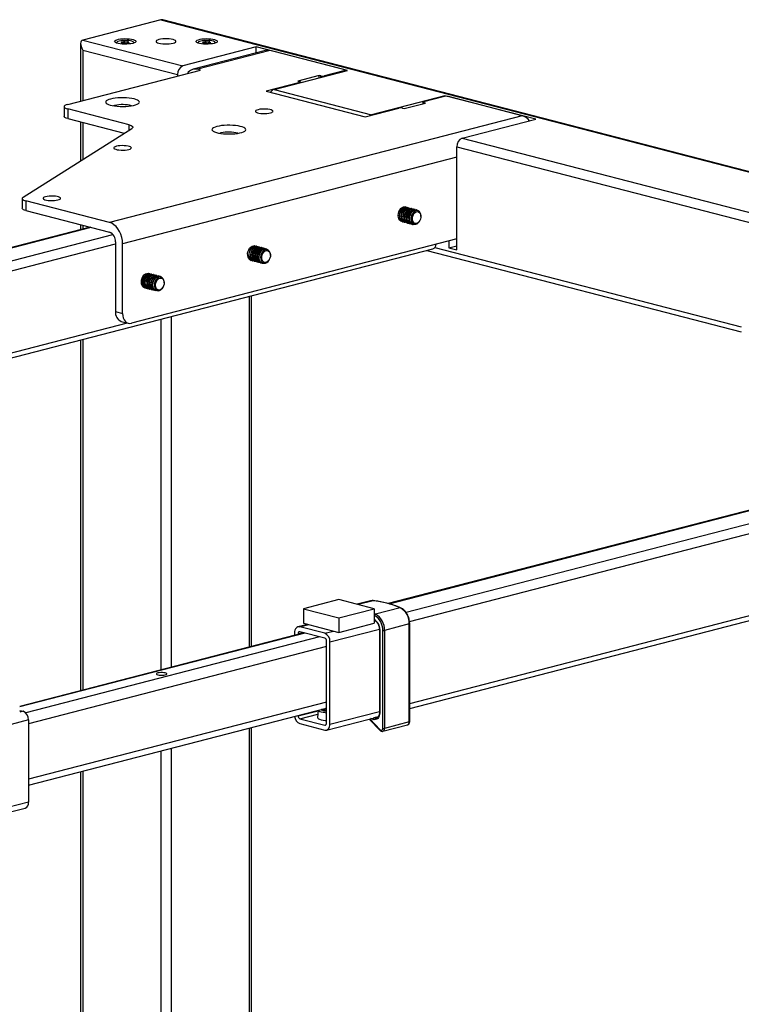
# Model space of a CAD drawing. Extents: x 280 to 5660, y 298 to 3918.
# Drawn here: x 1882 to 2266, y 2874 to 3399 of the extents above; entities that cross this region are included whole.
import ezdxf

# ---------------------------------------------------------------- set-up
doc = ezdxf.new("R2010")
doc.units = 0
doc.header["$LTSCALE"] = 20
doc.layers.get('0').update_dxf_attribs({"linetype": 'CONTINUOUS'})

msp = doc.modelspace()

# ---------------------------------------------------------------- linework, layer by layer
at = {"color": 7, "linetype": 'CONTINUOUS'}
for p, q in [((1957.19, 3398.602), (1915.707, 3387.865)), ((1957.19, 3398.602), (2801.004, 3180.207)), ((2801.823, 3180.263), (1958.376, 3398.563)), ((1915.707, 3387.865), (1968.975, 3374.078)), ((1914.535, 3386.001), (1914.535, 3355.351)), ((1915.707, 3382.537), (1966.147, 3369.482)), ((1933.799, 3386.489), (1933.799, 3386.253)), ((1936.865, 3386.062), (1936.865, 3386.316)), ((1937.533, 3386.107), (1937.533, 3386.961)), ((1939.131, 3386.017), (1939.131, 3386)), ((1939.798, 3386.662), (1939.798, 3386.265)), ((1942.865, 3386.253), (1942.865, 3386.489)), ((2008.102, 3384.205), (1968.975, 3374.078)), ((2013.078, 3382.298), (1974.423, 3372.294)), ((2015.55, 3382.277), (1976.895, 3372.272)), ((1977.172, 3386.489), (1977.172, 3386.253)), ((1980.238, 3386.062), (1980.238, 3386.316)), ((1980.906, 3386.107), (1980.906, 3386.961)), ((1982.504, 3386.017), (1982.504, 3386)), ((1983.171, 3386.662), (1983.171, 3386.265)), ((1986.239, 3386.253), (1986.239, 3386.489)), ((2056.656, 3371.638), (2008.102, 3384.205)), ((2008.102, 3381.011), (2008.102, 3384.205)), ((2054.771, 3372.126), (2015.55, 3382.277)), ((1907.693, 3353.581), (1978.403, 3371.882)), ((1978.403, 3371.882), (1976.895, 3372.272)), ((2017.53, 3361.511), (2056.656, 3371.638)), ((2055.357, 3371.301), (2055.357, 3371.76)), ((1966.147, 3369.482), (1966.147, 3368.71)), ((2041.572, 3368.954), (2030.258, 3366.025)), ((2042.514, 3368.71), (2041.572, 3368.954)), ((2041.572, 3367.733), (2041.572, 3368.954)), ((2054.771, 3371.394), (2044.4, 3368.71)), ((2031.201, 3365.293), (2013.287, 3360.657)), ((2017.53, 3361.511), (2069.384, 3348.09)), ((2030.258, 3366.025), (2031.201, 3365.781)), ((2031.591, 3365.15), (2031.591, 3365.537)), ((2013.287, 3360.657), (2066.085, 3346.992)), ((2108.511, 3358.217), (2069.384, 3348.09)), ((2097.197, 3355.045), (2107.568, 3357.729)), ((2156.83, 3345.711), (2108.511, 3358.217)), ((2108.511, 3357.866), (2108.511, 3358.217)), ((2149.617, 3347.578), (2110.397, 3357.729)), ((1905.74, 3352.36), (1905.74, 3347.209)), ((1940.385, 3342.679), (1907.693, 3351.14)), ((1907.693, 3351.14), (1907.693, 3345.989)), ((1932.677, 3353.001), (1932.111, 3352.832)), ((2066.085, 3346.992), (2083.998, 3351.628)), ((2085.884, 3351.628), (2086.826, 3351.384)), ((2086.826, 3351.384), (2098.14, 3354.313)), ((2096.807, 3354.801), (2096.807, 3353.967)), ((2098.14, 3354.313), (2097.197, 3354.557)), ((1907.693, 3345.989), (1937.744, 3338.211)), ((2149.617, 3347.578), (1929.943, 3290.722)), ((2117.703, 3335.584), (2156.83, 3345.711)), ((1883.914, 3304.131), (1941.842, 3340.806)), ((1914.535, 3344.218), (1914.535, 3323.517)), ((1989.246, 3338.36), (1988.68, 3338.191)), ((2117.703, 3335.584), (2557.524, 3221.75)), ((2114.875, 3276.124), (2114.875, 3330.989)), ((1883.418, 3303.478), (1883.418, 3298.326)), ((1885.371, 3302.258), (1885.371, 3297.106)), ((1929.943, 3290.722), (1885.371, 3302.258)), ((2087.448, 3298.986), (2087.357, 3299.01)), ((2088.323, 3298.76), (2088.181, 3298.797)), ((2089.198, 3298.534), (2089.055, 3298.57)), ((2090.073, 3298.307), (2089.93, 3298.344)), ((1885.371, 3297.106), (1929.943, 3285.57)), ((2090.948, 3298.081), (2090.805, 3298.118)), ((2091.823, 3297.854), (2091.68, 3297.891)), ((2092.698, 3297.628), (2092.555, 3297.665)), ((2093.573, 3297.401), (2093.43, 3297.438)), ((2095.755, 3293.898), (2095.755, 3294.054)), ((1919.588, 3288.25), (1611.668, 3208.555)), ((1914.535, 3289.558), (1914.535, 3286.942)), ((2085.353, 3291.265), (2085.444, 3291.242)), ((2086.176, 3291.052), (2086.319, 3291.015)), ((2087.051, 3290.826), (2087.194, 3290.789)), ((2087.926, 3290.599), (2088.069, 3290.562)), ((2088.801, 3290.373), (2088.944, 3290.336)), ((2089.676, 3290.146), (2089.819, 3290.109)), ((2090.551, 3289.92), (2090.693, 3289.883)), ((2091.426, 3289.693), (2091.568, 3289.657)), ((2095.1, 3291.525), (2095.176, 3291.661)), ((1933.148, 3280.362), (1933.148, 3243.27)), ((1936.92, 3242.294), (1936.92, 3279.386)), ((2114.875, 3281.913), (1941.634, 3237.075)), ((2007.31, 3278.245), (2007.218, 3278.269)), ((2008.185, 3278.019), (2008.042, 3278.055)), ((2009.06, 3277.792), (2008.917, 3277.829)), ((2009.934, 3277.566), (2009.792, 3277.603)), ((2010.809, 3277.339), (2010.667, 3277.376)), ((2110.632, 3280.815), (2110.632, 3277.222)), ((2110.632, 3277.222), (2114.875, 3278.32)), ((1623.083, 3152.624), (2102.065, 3276.594)), ((2011.684, 3277.113), (2011.541, 3277.15)), ((2012.559, 3276.886), (2012.416, 3276.923)), ((2013.434, 3276.66), (2013.291, 3276.697)), ((2015.616, 3273.157), (2015.616, 3273.313)), ((2098.925, 3275.781), (2266.288, 3232.465)), ((2110.632, 3277.222), (2114.875, 3276.124)), ((2005.214, 3270.524), (2005.305, 3270.5)), ((2006.037, 3270.311), (2006.18, 3270.274)), ((2006.912, 3270.084), (2007.055, 3270.047)), ((2007.787, 3269.858), (2007.93, 3269.821)), ((2008.662, 3269.631), (2008.805, 3269.594)), ((2009.537, 3269.405), (2009.68, 3269.368)), ((2010.412, 3269.178), (2010.555, 3269.142)), ((2011.287, 3268.952), (2011.43, 3268.915)), ((2014.962, 3270.783), (2015.037, 3270.92)), ((1950.741, 3263.604), (1950.65, 3263.628)), ((1951.616, 3263.378), (1951.473, 3263.414)), ((1952.491, 3263.151), (1952.348, 3263.188)), ((1953.366, 3262.925), (1953.223, 3262.962)), ((1954.241, 3262.698), (1954.098, 3262.735)), ((1955.116, 3262.472), (1954.973, 3262.509)), ((1955.991, 3262.245), (1955.848, 3262.282)), ((1956.866, 3262.019), (1956.723, 3262.056)), ((1957.877, 3261.381), (1957.956, 3261.288)), ((1958.393, 3256.142), (1958.469, 3256.279)), ((1959.048, 3258.516), (1959.048, 3258.672)), ((1948.645, 3255.883), (1948.737, 3255.859)), ((1949.469, 3255.67), (1949.612, 3255.633)), ((1950.344, 3255.443), (1950.486, 3255.406)), ((1951.219, 3255.217), (1951.361, 3255.18)), ((1952.093, 3254.99), (1952.236, 3254.953)), ((1952.968, 3254.764), (1953.111, 3254.727)), ((1953.843, 3254.537), (1953.986, 3254.501)), ((1954.718, 3254.311), (1954.861, 3254.274)), ((2005.502, 3064.914), (2005.502, 3251.602)), ((1933.148, 3243.27), (1936.92, 3242.294)), ((1936.192, 3238.036), (1939.963, 3237.06)), ((1914.535, 3228.057), (1914.535, 3041.37)), ((2386.279, 3167.462), (2078.359, 3087.766)), ((2089.756, 3031.831), (2568.756, 3155.805)), ((2052.037, 3089.877), (2033.181, 3084.997)), ((2070.893, 3084.997), (2052.037, 3089.877)), ((2068.955, 3089.189), (2061.826, 3087.343)), ((2033.181, 3084.997), (2033.181, 3077.269)), ((2033.181, 3084.997), (2052.037, 3080.116)), ((2052.037, 3080.116), (2070.893, 3084.997)), ((2070.893, 3084.997), (2070.893, 3077.269)), ((2084.715, 3085.546), (2071.516, 3082.13)), ((2052.037, 3080.116), (2052.037, 3072.389)), ((2035.491, 3076.671), (2030.293, 3075.326)), ((2044.494, 3071.901), (2031.295, 3075.317)), ((2044.494, 3069.325), (2031.295, 3072.741)), ((2033.181, 3077.269), (2052.037, 3072.389)), ((2052.037, 3072.389), (2070.893, 3077.269)), ((2073.62, 3073.991), (2073.62, 3029.75)), ((2073.816, 3073.869), (2073.816, 3029.628)), ((2075.418, 3021.286), (2075.418, 3073.454)), ((2089.561, 3076.87), (2076.361, 3073.454)), ((2076.361, 3073.454), (2076.361, 3021.286)), ((2089.561, 3024.702), (2089.561, 3076.87)), ((2089.756, 3024.824), (2089.756, 3076.992)), ((2033.519, 3072.166), (1882.143, 3032.986)), ((2028.466, 3072.185), (2028.466, 3070.858)), ((2030.352, 3071.697), (2030.352, 3071.346)), ((2045.437, 3024.004), (2045.437, 3067.793)), ((2047.323, 3023.516), (2047.323, 3067.305)), ((1882.143, 3030.857), (1884.028, 3030.369)), ((1886.857, 2991.04), (2045.437, 3032.083)), ((2041.072, 3030.953), (2040.659, 3027.157)), ((2042.544, 3031.334), (2043.246, 3030.896)), ((2043.551, 3031.306), (2043.034, 3031.461)), ((1886.857, 3025.773), (1886.857, 2981.985)), ((2030.352, 3028.179), (2030.352, 3027.909)), ((2031.295, 3026.377), (2044.494, 3022.961)), ((2045.496, 3020.376), (2072.982, 3027.49)), ((2068.211, 3026.255), (2073.993, 3020.198)), ((2005.502, 2559.012), (2005.502, 3021.747)), ((2031.295, 3023.801), (2044.494, 3020.385)), ((2075.448, 3019.716), (2088.647, 3023.132)), ((2089.561, 3024.702), (2076.361, 3021.286)), ((1914.535, 2998.203), (1914.535, 2559.012)), ((1863.293, 2973.218), (1885.03, 2978.844))]:
    msp.add_line(p, q, dxfattribs=at)
at = {"color": 8, "linetype": 'CONTINUOUS'}
for p, q in [((1915.707, 3382.537), (1915.707, 3355.655)), ((1936.474, 3386.525), (1936.474, 3386.696)), ((1936.71, 3386.094), (1936.71, 3386.176)), ((1938.096, 3386.085), (1938.096, 3387.009)), ((1939.132, 3386.003), (1939.132, 3386.008)), ((1939.541, 3386.229), (1939.541, 3386.909)), ((1940.341, 3386.291), (1940.341, 3386.428)), ((1979.847, 3386.525), (1979.847, 3386.696)), ((1980.083, 3386.094), (1980.083, 3386.176)), ((1981.468, 3386.085), (1981.468, 3387.009)), ((1982.505, 3386.003), (1982.505, 3386.008)), ((1982.914, 3386.229), (1982.914, 3386.909)), ((1983.714, 3386.291), (1983.714, 3386.428)), ((2042.514, 3367.978), (2042.514, 3368.71)), ((2044.4, 3368.466), (2044.4, 3368.71)), ((2054.771, 3371.15), (2054.771, 3371.394)), ((2031.201, 3365.049), (2031.201, 3365.293)), ((2097.197, 3354.069), (2097.197, 3354.557)), ((1915.707, 3343.915), (1915.707, 3324.259)), ((1940.385, 3339.883), (1940.385, 3342.679)), ((2114.875, 3330.989), (2300.968, 3282.824)), ((2114.875, 3325.444), (1936.92, 3279.386)), ((1612.171, 3208.417), (1920.106, 3288.116)), ((1915.707, 3289.255), (1915.707, 3287.245)), ((1621.103, 3203.896), (1931.78, 3284.305)), ((1622.966, 3199.05), (1933.148, 3279.331)), ((2103.174, 3277.349), (2266.288, 3235.132)), ((2004.331, 3251.298), (2004.331, 3064.611)), ((1962.847, 3240.562), (1962.847, 3053.874)), ((1629.908, 3157.058), (1939.487, 3237.183)), ((1957.19, 3239.097), (1957.19, 3052.41)), ((1915.707, 3228.361), (1915.707, 3041.673)), ((2078.862, 3087.628), (2386.797, 3167.328)), ((2087.794, 3083.108), (2399.996, 3163.911)), ((2089.657, 3078.262), (2410.289, 3161.248)), ((2089.756, 3034.499), (2570.582, 3158.946)), ((2070.27, 3089.284), (2062.298, 3087.221)), ((2070.893, 3082.384), (2071.516, 3082.13)), ((2070.991, 3081.382), (2070.893, 3081.422)), ((2070.893, 3078.733), (2071.012, 3078.764)), ((2031.295, 3075.317), (2036.009, 3076.537)), ((2044.494, 3071.901), (2049.208, 3073.121)), ((2047.323, 3067.305), (2073.616, 3074.11)), ((2034.123, 3072.009), (1882.143, 3032.674)), ((2041.666, 3070.057), (1885.333, 3029.595)), ((2030.352, 3071.697), (2032.84, 3072.341)), ((2045.437, 3064.817), (1886.857, 3023.774)), ((2045.437, 3035.196), (1886.857, 2994.152)), ((1886.857, 3025.773), (1863.194, 3019.649)), ((1884.028, 3030.369), (1882.143, 3029.881)), ((2030.352, 3027.909), (2041.042, 3030.675)), ((2031.295, 3026.377), (2040.843, 3028.848)), ((2047.323, 3023.516), (2073.62, 3030.323)), ((2068.479, 3026.324), (2074.004, 3020.537)), ((2070.228, 3026.066), (2069.112, 3026.488)), ((2070.598, 3026.873), (2070.741, 3026.819)), ((2072.903, 3027.379), (2070.741, 3026.819)), ((2004.331, 3021.444), (2004.331, 2558.28)), ((2044.494, 3022.961), (2045.119, 3023.122)), ((1962.847, 3010.707), (1962.847, 2547.544)), ((1957.19, 3009.243), (1957.19, 2547.544)), ((1915.707, 2998.507), (1915.707, 2558.28)), ((1886.857, 2981.985), (1863.293, 2975.886))]:
    msp.add_line(p, q, dxfattribs=at)
at = {"color": 7, "linetype": 'CONTINUOUS', "flags": 128}
for points in [[(1942.339, 3386.096), (1941.384, 3385.897), (1940.286, 3385.756), (1939.097, 3385.68), (1937.872, 3385.671), (1936.669, 3385.731), (1935.543, 3385.856), (1934.548, 3386.041), (1933.73, 3386.277), (1933.126, 3386.553), (1932.767, 3386.856), (1932.667, 3387.173), (1932.833, 3387.487), (1933.255, 3387.784), (1933.915, 3388.052), (1934.782, 3388.276), (1935.814, 3388.447), (1936.964, 3388.556), (1938.178, 3388.599), (1939.4, 3388.573), (1940.571, 3388.48), (1941.638, 3388.324), (1942.55, 3388.112), (1943.265, 3387.855), (1943.749, 3387.563), (1943.98, 3387.252), (1943.947, 3386.935), (1943.651, 3386.627), (1943.107, 3386.343), (1942.339, 3386.096)], [(1942.735, 3386.21), (1942.857, 3386.418), (1942.791, 3386.7), (1942.466, 3386.97), (1941.9, 3387.213), (1941.128, 3387.413), (1940.192, 3387.559), (1939.149, 3387.643), (1938.058, 3387.66), (1936.983, 3387.609), (1935.987, 3387.493), (1935.126, 3387.319)], [(1956.247, 3388.109), (1955.503, 3387.867), (1954.984, 3387.589), (1954.719, 3387.287), (1954.719, 3386.978), (1954.985, 3386.677), (1955.503, 3386.398), (1956.247, 3386.157), (1957.181, 3385.964), (1958.257, 3385.83), (1959.421, 3385.761), (1960.616, 3385.761), (1961.78, 3385.83), (1962.856, 3385.964), (1963.79, 3386.157), (1964.534, 3386.398), (1965.053, 3386.677), (1965.318, 3386.978), (1965.318, 3387.287), (1965.053, 3387.589), (1964.534, 3387.867), (1963.79, 3388.109), (1962.856, 3388.302), (1961.78, 3388.436), (1960.616, 3388.505), (1959.421, 3388.505), (1958.257, 3388.436), (1957.181, 3388.302), (1956.247, 3388.109)], [(1985.712, 3386.096), (1984.757, 3385.897), (1983.659, 3385.756), (1982.47, 3385.68), (1981.245, 3385.671), (1980.042, 3385.731), (1978.916, 3385.856), (1977.921, 3386.041), (1977.103, 3386.277), (1976.5, 3386.553), (1976.14, 3386.856), (1976.041, 3387.173), (1976.206, 3387.487), (1976.629, 3387.784), (1977.289, 3388.052), (1978.155, 3388.276), (1979.187, 3388.447), (1980.338, 3388.556), (1981.552, 3388.599), (1982.773, 3388.573), (1983.944, 3388.48), (1985.011, 3388.324), (1985.923, 3388.112), (1986.638, 3387.855), (1987.122, 3387.563), (1987.353, 3387.252), (1987.32, 3386.935), (1987.024, 3386.627), (1986.48, 3386.343), (1985.712, 3386.096)], [(1986.108, 3386.21), (1986.23, 3386.418), (1986.164, 3386.7), (1985.839, 3386.97), (1985.274, 3387.213), (1984.501, 3387.413), (1983.566, 3387.559), (1982.522, 3387.643), (1981.431, 3387.66), (1980.357, 3387.609), (1979.36, 3387.493), (1978.5, 3387.319)], [(1935.126, 3387.319), (1934.452, 3387.096), (1934.004, 3386.838), (1933.807, 3386.56), (1933.873, 3386.277), (1933.929, 3386.21)], [(1936.474, 3386.696), (1936.375, 3386.692), (1936.286, 3386.681), (1936.216, 3386.662), (1936.175, 3386.638), (1936.165, 3386.613), (1936.189, 3386.588), (1936.244, 3386.566), (1936.323, 3386.55)], [(1936.323, 3386.55), (1936.496, 3386.52), (1936.643, 3386.481), (1936.755, 3386.435), (1936.83, 3386.385), (1936.863, 3386.331), (1936.854, 3386.277), (1936.802, 3386.225), (1936.71, 3386.176)], [(1937.533, 3386.97), (1937.518, 3386.916), (1937.462, 3386.864), (1937.365, 3386.815), (1937.233, 3386.773), (1937.071, 3386.739), (1936.885, 3386.714), (1936.683, 3386.699), (1936.474, 3386.696)], [(1936.71, 3386.176), (1936.672, 3386.152), (1936.667, 3386.126), (1936.695, 3386.101), (1936.752, 3386.08), (1936.834, 3386.065), (1936.93, 3386.058), (1937.03, 3386.06), (1937.122, 3386.069)], [(1939.132, 3386.008), (1939.146, 3386.062), (1939.203, 3386.114), (1939.299, 3386.162), (1939.431, 3386.204), (1939.594, 3386.239), (1939.78, 3386.264), (1939.981, 3386.278), (1940.19, 3386.282)], [(1939.953, 3386.802), (1939.991, 3386.826), (1939.996, 3386.852), (1939.969, 3386.877), (1939.911, 3386.898), (1939.829, 3386.913), (1939.733, 3386.92), (1939.634, 3386.919), (1939.541, 3386.909)], [(1940.341, 3386.428), (1940.167, 3386.458), (1940.02, 3386.497), (1939.907, 3386.542), (1939.833, 3386.593), (1939.799, 3386.647), (1939.809, 3386.701), (1939.861, 3386.753), (1939.953, 3386.802)], [(1940.19, 3386.282), (1940.289, 3386.285), (1940.378, 3386.297), (1940.447, 3386.316), (1940.489, 3386.339), (1940.498, 3386.365), (1940.474, 3386.39), (1940.42, 3386.412), (1940.341, 3386.428)], [(1978.5, 3387.319), (1977.826, 3387.096), (1977.377, 3386.838), (1977.18, 3386.56), (1977.246, 3386.277), (1977.302, 3386.21)], [(1979.847, 3386.696), (1979.748, 3386.692), (1979.659, 3386.681), (1979.59, 3386.662), (1979.548, 3386.639), (1979.539, 3386.613), (1979.562, 3386.588), (1979.617, 3386.566), (1979.696, 3386.55)], [(1979.696, 3386.55), (1979.87, 3386.52), (1980.016, 3386.481), (1980.129, 3386.436), (1980.203, 3386.385), (1980.236, 3386.331), (1980.227, 3386.277), (1980.175, 3386.225), (1980.083, 3386.176)], [(1980.905, 3386.97), (1980.891, 3386.916), (1980.834, 3386.864), (1980.738, 3386.815), (1980.606, 3386.773), (1980.443, 3386.739), (1980.258, 3386.714), (1980.056, 3386.7), (1979.847, 3386.696)], [(1980.083, 3386.176), (1980.045, 3386.152), (1980.04, 3386.126), (1980.067, 3386.101), (1980.125, 3386.08), (1980.207, 3386.065), (1980.303, 3386.058), (1980.403, 3386.06), (1980.495, 3386.069)], [(1982.505, 3386.008), (1982.519, 3386.062), (1982.576, 3386.114), (1982.672, 3386.162), (1982.804, 3386.205), (1982.967, 3386.239), (1983.153, 3386.264), (1983.354, 3386.278), (1983.563, 3386.282)], [(1983.326, 3386.802), (1983.364, 3386.826), (1983.369, 3386.852), (1983.342, 3386.877), (1983.284, 3386.898), (1983.202, 3386.913), (1983.106, 3386.92), (1983.006, 3386.919), (1982.914, 3386.909)], [(1983.714, 3386.428), (1983.54, 3386.458), (1983.394, 3386.497), (1983.281, 3386.542), (1983.206, 3386.593), (1983.173, 3386.647), (1983.182, 3386.701), (1983.234, 3386.753), (1983.326, 3386.802)], [(1983.563, 3386.282), (1983.662, 3386.285), (1983.752, 3386.297), (1983.821, 3386.316), (1983.863, 3386.339), (1983.872, 3386.365), (1983.848, 3386.39), (1983.793, 3386.412), (1983.714, 3386.428)], [(2054.771, 3372.126), (2055.02, 3372.047), (2055.204, 3371.958), (2055.318, 3371.861), (2055.357, 3371.76), (2055.318, 3371.659), (2055.204, 3371.562), (2055.02, 3371.472), (2054.771, 3371.394)], [(2031.201, 3365.781), (2031.366, 3365.729), (2031.49, 3365.669), (2031.566, 3365.605), (2031.591, 3365.537), (2031.566, 3365.47), (2031.49, 3365.405), (2031.366, 3365.346), (2031.201, 3365.293)], [(1930.556, 3356.448), (1929.572, 3356.146), (1928.799, 3355.805), (1928.26, 3355.435), (1927.97, 3355.047), (1927.938, 3354.652), (1928.164, 3354.262), (1928.642, 3353.886), (1929.358, 3353.537), (1930.291, 3353.225), (1931.416, 3352.958), (1932.698, 3352.743), (1934.102, 3352.588), (1935.587, 3352.497), (1937.111, 3352.472), (1938.629, 3352.514), (1940.097, 3352.621), (1941.475, 3352.792), (1942.721, 3353.02), (1943.8, 3353.299), (1944.682, 3353.622), (1945.34, 3353.978), (1945.756, 3354.358), (1945.918, 3354.751), (1945.821, 3355.145), (1945.467, 3355.53), (1944.868, 3355.893), (1944.04, 3356.225), (1943.008, 3356.516), (1941.8, 3356.758), (1940.452, 3356.943), (1939.002, 3357.067), (1937.492, 3357.125), (1935.966, 3357.117), (1934.468, 3357.042), (1933.039, 3356.902), (1931.723, 3356.702), (1930.556, 3356.448)], [(1907.693, 3353.581), (1906.864, 3353.319), (1906.248, 3353.021), (1905.868, 3352.697), (1905.74, 3352.36), (1905.868, 3352.024), (1906.248, 3351.7), (1906.864, 3351.402), (1907.693, 3351.14)], [(2009.045, 3350.774), (2008.351, 3350.545), (2007.889, 3350.28), (2007.686, 3349.993), (2007.754, 3349.703), (2008.089, 3349.425), (2008.671, 3349.175), (2009.466, 3348.97), (2010.429, 3348.819), (2011.503, 3348.732), (2012.626, 3348.715), (2013.733, 3348.767), (2014.759, 3348.887), (2015.644, 3349.066), (2016.338, 3349.295), (2016.8, 3349.561), (2017.003, 3349.847), (2016.935, 3350.138), (2016.6, 3350.416), (2016.018, 3350.665), (2015.222, 3350.871), (2014.26, 3351.022), (2013.186, 3351.108), (2012.063, 3351.126), (2010.956, 3351.073), (2009.93, 3350.954), (2009.045, 3350.774)], [(2097.197, 3354.557), (2097.031, 3354.609), (2096.908, 3354.669), (2096.832, 3354.733), (2096.807, 3354.801), (2096.832, 3354.868), (2096.908, 3354.933), (2097.031, 3354.992), (2097.197, 3355.045)], [(1907.693, 3345.989), (1906.864, 3346.25), (1906.248, 3346.549), (1905.868, 3346.872), (1905.74, 3347.209)], [(2069.384, 3348.09), (2068.833, 3347.873), (2068.395, 3347.59)], [(1940.385, 3342.679), (1941.024, 3342.487), (1941.547, 3342.274), (1941.944, 3342.043), (1942.207, 3341.799), (1942.329, 3341.548), (1942.308, 3341.296), (1942.145, 3341.046), (1941.842, 3340.806)], [(1987.124, 3341.807), (1986.14, 3341.505), (1985.368, 3341.164), (1984.829, 3340.794), (1984.539, 3340.406), (1984.507, 3340.011), (1984.733, 3339.621), (1985.21, 3339.245), (1985.926, 3338.896), (1986.86, 3338.584), (1987.984, 3338.317), (1989.267, 3338.102), (1990.671, 3337.947), (1992.156, 3337.856), (1993.679, 3337.831), (1995.197, 3337.873), (1996.666, 3337.98), (1998.043, 3338.151), (1999.29, 3338.379), (2000.369, 3338.658), (2001.25, 3338.981), (2001.909, 3339.337), (2002.325, 3339.717), (2002.486, 3340.11), (2002.389, 3340.504), (2002.036, 3340.889), (2001.437, 3341.252), (2000.609, 3341.584), (1999.576, 3341.875), (1998.369, 3342.117), (1997.02, 3342.302), (1995.571, 3342.426), (1994.061, 3342.484), (1992.535, 3342.476), (1991.036, 3342.401), (1989.608, 3342.261), (1988.291, 3342.061), (1987.124, 3341.807)], [(1933.62, 3331.253), (1932.926, 3331.024), (1932.464, 3330.758), (1932.262, 3330.472), (1932.33, 3330.181), (1932.664, 3329.903), (1933.246, 3329.654), (1934.042, 3329.448), (1935.004, 3329.298), (1936.079, 3329.211), (1937.202, 3329.193), (1938.308, 3329.246), (1939.334, 3329.365), (1940.22, 3329.545), (1940.913, 3329.774), (1941.375, 3330.04), (1941.578, 3330.326), (1941.51, 3330.617), (1941.175, 3330.895), (1940.593, 3331.144), (1939.798, 3331.35), (1938.835, 3331.5), (1937.761, 3331.587), (1936.638, 3331.605), (1935.531, 3331.552), (1934.505, 3331.433), (1933.62, 3331.253)], [(1883.914, 3304.131), (1883.612, 3303.89), (1883.448, 3303.641), (1883.427, 3303.388), (1883.549, 3303.137), (1883.812, 3302.894), (1884.209, 3302.663), (1884.733, 3302.449), (1885.371, 3302.258)], [(1895.908, 3304.411), (1895.214, 3304.182), (1894.752, 3303.916), (1894.549, 3303.63), (1894.617, 3303.339), (1894.952, 3303.061), (1895.534, 3302.812), (1896.329, 3302.606), (1897.292, 3302.456), (1898.366, 3302.369), (1899.489, 3302.351), (1900.596, 3302.404), (1901.622, 3302.523), (1902.507, 3302.703), (1903.201, 3302.932), (1903.663, 3303.198), (1903.866, 3303.484), (1903.798, 3303.775), (1903.463, 3304.053), (1902.881, 3304.302), (1902.085, 3304.508), (1901.123, 3304.658), (1900.049, 3304.745), (1898.926, 3304.763), (1897.819, 3304.71), (1896.793, 3304.591), (1895.908, 3304.411)], [(1885.371, 3297.106), (1884.733, 3297.298), (1884.209, 3297.511), (1883.812, 3297.742), (1883.549, 3297.986), (1883.427, 3298.237), (1883.418, 3298.326)], [(2083.618, 3294.385), (2083.715, 3295.41), (2083.998, 3296.415), (2084.448, 3297.331), (2085.034, 3298.096), (2085.716, 3298.658), (2086.448, 3298.978), (2087.18, 3299.035), (2087.805, 3298.854)], [(2084.35, 3294.195), (2084.447, 3295.22), (2084.73, 3296.225), (2085.18, 3297.141), (2085.766, 3297.907), (2086.448, 3298.468), (2087.18, 3298.789), (2087.912, 3298.846), (2088.181, 3298.797)], [(2084.493, 3294.158), (2084.59, 3295.183), (2084.873, 3296.188), (2085.323, 3297.104), (2085.909, 3297.87), (2086.591, 3298.431), (2087.323, 3298.752), (2088.055, 3298.809), (2088.68, 3298.628)], [(2085.225, 3293.969), (2085.322, 3294.994), (2085.605, 3295.999), (2086.055, 3296.915), (2086.641, 3297.68), (2087.323, 3298.242), (2088.055, 3298.562), (2088.787, 3298.619), (2089.055, 3298.57)], [(2085.368, 3293.932), (2085.465, 3294.957), (2085.748, 3295.962), (2086.198, 3296.878), (2086.784, 3297.643), (2087.466, 3298.205), (2088.198, 3298.525), (2088.93, 3298.582), (2089.555, 3298.402)], [(2086.1, 3293.742), (2086.197, 3294.768), (2086.48, 3295.772), (2086.93, 3296.689), (2087.516, 3297.454), (2088.198, 3298.016), (2088.93, 3298.336), (2089.662, 3298.393), (2089.93, 3298.344)], [(2086.243, 3293.706), (2086.339, 3294.731), (2086.622, 3295.735), (2087.072, 3296.652), (2087.659, 3297.417), (2088.341, 3297.979), (2089.073, 3298.299), (2089.805, 3298.356), (2090.43, 3298.175)], [(2085.82, 3291.184), (2085.712, 3291.193), (2085.03, 3291.403), (2084.445, 3291.866), (2083.996, 3292.55), (2083.714, 3293.41), (2083.618, 3294.385)], [(2086.695, 3290.958), (2086.587, 3290.966), (2085.905, 3291.176), (2085.32, 3291.64), (2084.871, 3292.324), (2084.588, 3293.183), (2084.493, 3294.158)], [(2087.569, 3290.731), (2087.462, 3290.74), (2086.78, 3290.95), (2086.194, 3291.413), (2085.745, 3292.098), (2085.463, 3292.957), (2085.368, 3293.932)], [(2088.444, 3290.505), (2088.337, 3290.513), (2087.655, 3290.724), (2087.069, 3291.187), (2086.62, 3291.871), (2086.338, 3292.73), (2086.243, 3293.706)], [(2086.975, 3293.516), (2087.072, 3294.541), (2087.355, 3295.546), (2087.805, 3296.462), (2088.391, 3297.227), (2089.073, 3297.789), (2089.805, 3298.109), (2090.537, 3298.166), (2090.805, 3298.118)], [(2087.117, 3293.479), (2087.214, 3294.504), (2087.497, 3295.509), (2087.947, 3296.425), (2088.534, 3297.19), (2089.216, 3297.752), (2089.948, 3298.072), (2090.68, 3298.13), (2091.305, 3297.949)], [(2089.319, 3290.278), (2089.212, 3290.287), (2088.53, 3290.497), (2087.944, 3290.96), (2087.495, 3291.645), (2087.213, 3292.504), (2087.117, 3293.479)], [(2087.85, 3293.29), (2087.946, 3294.315), (2088.23, 3295.319), (2088.68, 3296.236), (2089.266, 3297.001), (2089.948, 3297.563), (2090.68, 3297.883), (2091.412, 3297.94), (2091.68, 3297.891)], [(2087.992, 3293.253), (2088.089, 3294.278), (2088.372, 3295.282), (2088.822, 3296.199), (2089.408, 3296.964), (2090.091, 3297.526), (2090.823, 3297.846), (2091.555, 3297.903), (2092.179, 3297.722)], [(2090.194, 3290.052), (2090.087, 3290.061), (2089.405, 3290.271), (2088.819, 3290.734), (2088.37, 3291.418), (2088.088, 3292.277), (2087.992, 3293.253)], [(2088.724, 3293.063), (2088.821, 3294.088), (2089.104, 3295.093), (2089.554, 3296.009), (2090.141, 3296.774), (2090.823, 3297.336), (2091.555, 3297.657), (2092.287, 3297.714), (2092.555, 3297.665)], [(2088.867, 3293.026), (2088.964, 3294.051), (2089.247, 3295.056), (2089.697, 3295.972), (2090.283, 3296.737), (2090.966, 3297.299), (2091.698, 3297.62), (2092.43, 3297.677), (2093.054, 3297.496)], [(2091.069, 3289.825), (2090.962, 3289.834), (2090.28, 3290.044), (2089.694, 3290.507), (2089.245, 3291.192), (2088.963, 3292.051), (2088.867, 3293.026)], [(2089.599, 3292.837), (2089.696, 3293.862), (2089.979, 3294.867), (2090.429, 3295.783), (2091.015, 3296.548), (2091.698, 3297.11), (2092.43, 3297.43), (2093.162, 3297.487), (2093.43, 3297.438)], [(2089.742, 3292.8), (2089.839, 3293.825), (2090.122, 3294.83), (2090.572, 3295.746), (2091.158, 3296.511), (2091.841, 3297.073), (2092.573, 3297.393), (2093.305, 3297.45), (2093.987, 3297.24), (2094.572, 3296.777), (2094.663, 3296.67)], [(2095.755, 3294.052), (2095.659, 3294.988), (2095.377, 3295.805), (2094.929, 3296.442), (2094.349, 3296.851), (2093.68, 3297.004), (2092.972, 3296.887), (2092.277, 3296.511), (2091.646, 3295.902), (2091.127, 3295.106), (2090.757, 3294.182), (2090.565, 3293.199), (2090.565, 3292.229), (2090.756, 3291.344), (2091.124, 3290.61), (2091.643, 3290.082), (2092.273, 3289.798), (2092.968, 3289.78), (2093.676, 3290.029), (2094.346, 3290.526), (2094.926, 3291.235), (2095.1, 3291.525)], [(2093.451, 3296.451), (2094.101, 3296.491), (2094.698, 3296.273), (2095.193, 3295.813), (2095.548, 3295.151), (2095.732, 3294.338), (2095.732, 3293.441), (2095.546, 3292.533), (2095.191, 3291.688), (2094.695, 3290.973), (2094.097, 3290.446), (2093.448, 3290.151), (2092.798, 3290.112), (2092.202, 3290.33), (2091.706, 3290.789), (2091.352, 3291.452), (2091.167, 3292.265), (2091.168, 3293.161), (2091.353, 3294.069), (2091.708, 3294.915), (2092.205, 3295.63), (2092.802, 3296.156), (2093.451, 3296.451)], [(1936.92, 3279.386), (1936.814, 3281.068), (1936.499, 3282.754), (1935.985, 3284.393), (1935.287, 3285.934), (1934.428, 3287.331), (1933.431, 3288.542), (1932.329, 3289.529), (1931.154, 3290.263), (1929.943, 3290.722)], [(2092.876, 3289.767), (2092.569, 3289.665), (2091.837, 3289.608), (2091.155, 3289.818), (2090.569, 3290.281), (2090.12, 3290.965), (2089.838, 3291.824), (2089.742, 3292.8)], [(2005.681, 3270.443), (2005.266, 3270.511), (2004.621, 3270.834), (2004.091, 3271.399), (2003.711, 3272.167), (2003.509, 3273.084), (2003.498, 3274.09), (2003.678, 3275.115), (2004.037, 3276.089), (2004.551, 3276.946), (2005.184, 3277.628), (2005.895, 3278.088), (2006.633, 3278.295), (2007.349, 3278.234), (2007.666, 3278.113)], [(2006.037, 3270.311), (2005.998, 3270.321), (2005.353, 3270.645), (2004.823, 3271.21), (2004.444, 3271.977), (2004.241, 3272.895), (2004.23, 3273.9), (2004.41, 3274.925), (2004.769, 3275.899), (2005.283, 3276.757), (2005.917, 3277.439), (2006.627, 3277.899), (2007.365, 3278.105), (2008.042, 3278.055)], [(2006.556, 3270.216), (2006.141, 3270.284), (2005.496, 3270.608), (2004.965, 3271.173), (2004.586, 3271.94), (2004.384, 3272.858), (2004.373, 3273.863), (2004.553, 3274.888), (2004.912, 3275.862), (2005.426, 3276.72), (2006.059, 3277.402), (2006.769, 3277.862), (2007.508, 3278.068), (2008.224, 3278.008), (2008.541, 3277.887)], [(2006.912, 3270.084), (2006.873, 3270.095), (2006.228, 3270.419), (2005.698, 3270.983), (2005.319, 3271.751), (2005.116, 3272.668), (2005.105, 3273.674), (2005.285, 3274.699), (2005.644, 3275.673), (2006.158, 3276.53), (2006.791, 3277.212), (2007.502, 3277.672), (2008.24, 3277.879), (2008.917, 3277.829)], [(2007.431, 3269.99), (2007.016, 3270.058), (2006.371, 3270.382), (2005.84, 3270.946), (2005.461, 3271.714), (2005.259, 3272.632), (2005.248, 3273.637), (2005.428, 3274.662), (2005.787, 3275.636), (2006.301, 3276.493), (2006.934, 3277.175), (2007.644, 3277.635), (2008.383, 3277.842), (2009.099, 3277.781), (2009.416, 3277.66)], [(2007.787, 3269.858), (2007.748, 3269.868), (2007.103, 3270.192), (2006.573, 3270.757), (2006.193, 3271.524), (2005.991, 3272.442), (2005.98, 3273.448), (2006.16, 3274.472), (2006.519, 3275.447), (2007.033, 3276.304), (2007.666, 3276.986), (2008.377, 3277.446), (2009.115, 3277.652), (2009.792, 3277.603)], [(2008.306, 3269.763), (2007.891, 3269.831), (2007.246, 3270.155), (2006.715, 3270.72), (2006.336, 3271.487), (2006.134, 3272.405), (2006.123, 3273.411), (2006.302, 3274.435), (2006.662, 3275.41), (2007.176, 3276.267), (2007.809, 3276.949), (2008.519, 3277.409), (2009.258, 3277.616), (2009.974, 3277.555), (2010.291, 3277.434)], [(2008.662, 3269.631), (2008.623, 3269.642), (2007.978, 3269.966), (2007.447, 3270.53), (2007.068, 3271.298), (2006.866, 3272.216), (2006.855, 3273.221), (2007.035, 3274.246), (2007.394, 3275.22), (2007.908, 3276.077), (2008.541, 3276.759), (2009.251, 3277.219), (2009.99, 3277.426), (2010.667, 3277.376)], [(2009.181, 3269.537), (2008.766, 3269.605), (2008.12, 3269.929), (2007.59, 3270.493), (2007.211, 3271.261), (2007.009, 3272.179), (2006.997, 3273.184), (2007.177, 3274.209), (2007.537, 3275.183), (2008.051, 3276.04), (2008.684, 3276.722), (2009.394, 3277.182), (2010.132, 3277.389), (2010.849, 3277.329), (2011.166, 3277.207)], [(2009.537, 3269.405), (2009.498, 3269.416), (2008.853, 3269.739), (2008.322, 3270.304), (2007.943, 3271.071), (2007.741, 3271.989), (2007.73, 3272.995), (2007.91, 3274.019), (2008.269, 3274.994), (2008.783, 3275.851), (2009.416, 3276.533), (2010.126, 3276.993), (2010.865, 3277.2), (2011.541, 3277.15)], [(2010.055, 3269.31), (2009.641, 3269.379), (2008.995, 3269.702), (2008.465, 3270.267), (2008.086, 3271.034), (2007.884, 3271.952), (2007.872, 3272.958), (2008.052, 3273.982), (2008.412, 3274.957), (2008.925, 3275.814), (2009.559, 3276.496), (2010.269, 3276.956), (2011.007, 3277.163), (2011.724, 3277.102), (2012.041, 3276.981)], [(2010.412, 3269.178), (2010.373, 3269.189), (2009.728, 3269.513), (2009.197, 3270.078), (2008.818, 3270.845), (2008.616, 3271.763), (2008.604, 3272.768), (2008.784, 3273.793), (2009.144, 3274.767), (2009.658, 3275.624), (2010.291, 3276.306), (2011.001, 3276.766), (2011.74, 3276.973), (2012.416, 3276.923)], [(2010.93, 3269.084), (2010.515, 3269.152), (2009.87, 3269.476), (2009.34, 3270.041), (2008.961, 3270.808), (2008.759, 3271.726), (2008.747, 3272.731), (2008.927, 3273.756), (2009.286, 3274.73), (2009.8, 3275.588), (2010.434, 3276.269), (2011.144, 3276.729), (2011.882, 3276.936), (2012.598, 3276.876), (2012.916, 3276.754)], [(2011.287, 3268.952), (2011.248, 3268.963), (2010.602, 3269.286), (2010.072, 3269.851), (2009.693, 3270.619), (2009.491, 3271.536), (2009.479, 3272.542), (2009.659, 3273.567), (2010.019, 3274.541), (2010.532, 3275.398), (2011.166, 3276.08), (2011.876, 3276.54), (2012.614, 3276.747), (2013.291, 3276.697)], [(2012.737, 3269.025), (2012.106, 3268.865), (2011.39, 3268.926), (2010.745, 3269.249), (2010.215, 3269.814), (2009.836, 3270.582), (2009.634, 3271.499), (2009.622, 3272.505), (2009.802, 3273.53), (2010.161, 3274.504), (2010.675, 3275.361), (2011.309, 3276.043), (2012.019, 3276.503), (2012.757, 3276.71), (2013.473, 3276.649), (2014.119, 3276.326), (2014.524, 3275.929)], [(2011.974, 3275.639), (2011.367, 3274.979), (2010.881, 3274.146), (2010.554, 3273.2), (2010.408, 3272.213), (2010.456, 3271.258), (2010.692, 3270.405), (2011.101, 3269.717), (2011.651, 3269.246), (2012.302, 3269.027), (2013.005, 3269.075), (2013.709, 3269.388), (2014.361, 3269.942), (2014.912, 3270.696), (2014.962, 3270.783)], [(2011.195, 3270.762), (2011.023, 3271.582), (2011.036, 3272.482), (2011.233, 3273.388), (2011.599, 3274.227), (2012.104, 3274.931), (2012.706, 3275.443), (2013.357, 3275.721), (2014.005, 3275.743), (2014.596, 3275.507), (2015.083, 3275.033), (2015.427, 3274.358), (2015.599, 3273.538), (2015.586, 3272.638), (2015.388, 3271.732), (2015.023, 3270.893), (2014.518, 3270.189), (2013.916, 3269.677), (2013.264, 3269.399), (2012.617, 3269.377), (2012.026, 3269.613), (2011.538, 3270.087), (2011.195, 3270.762)], [(2015.616, 3273.313), (2015.611, 3273.549), (2015.467, 3274.462), (2015.141, 3275.24), (2014.658, 3275.824), (2014.051, 3276.173), (2013.368, 3276.259), (2012.658, 3276.076), (2011.974, 3275.639)], [(1949.112, 3255.802), (1948.989, 3255.812), (1948.308, 3256.028), (1947.725, 3256.497), (1947.28, 3257.186), (1947.002, 3258.048), (1946.91, 3259.025), (1947.012, 3260.051), (1947.299, 3261.054), (1947.752, 3261.968), (1948.341, 3262.729), (1949.025, 3263.285), (1949.758, 3263.6), (1950.489, 3263.651), (1951.098, 3263.472)], [(1949.469, 3255.67), (1949.04, 3255.839), (1948.458, 3256.307), (1948.012, 3256.996), (1947.734, 3257.859), (1947.643, 3258.836), (1947.744, 3259.861), (1948.031, 3260.865), (1948.484, 3261.778), (1949.073, 3262.539), (1949.757, 3263.096), (1950.49, 3263.411), (1951.221, 3263.462), (1951.473, 3263.414)], [(1949.987, 3255.575), (1949.863, 3255.586), (1949.183, 3255.802), (1948.6, 3256.27), (1948.155, 3256.959), (1947.877, 3257.822), (1947.785, 3258.799), (1947.887, 3259.824), (1948.174, 3260.828), (1948.627, 3261.741), (1949.216, 3262.502), (1949.9, 3263.059), (1950.633, 3263.374), (1951.364, 3263.425), (1951.972, 3263.246)], [(1950.344, 3255.443), (1949.915, 3255.612), (1949.333, 3256.081), (1948.887, 3256.77), (1948.609, 3257.632), (1948.518, 3258.61), (1948.619, 3259.635), (1948.906, 3260.638), (1949.359, 3261.552), (1949.948, 3262.313), (1950.632, 3262.87), (1951.365, 3263.184), (1952.096, 3263.235), (1952.348, 3263.188)], [(1950.862, 3255.349), (1950.738, 3255.359), (1950.058, 3255.575), (1949.475, 3256.044), (1949.03, 3256.733), (1948.752, 3257.595), (1948.66, 3258.573), (1948.762, 3259.598), (1949.049, 3260.601), (1949.502, 3261.515), (1950.091, 3262.276), (1950.775, 3262.833), (1951.508, 3263.147), (1952.239, 3263.198), (1952.847, 3263.019)], [(1951.219, 3255.217), (1950.79, 3255.386), (1950.207, 3255.854), (1949.762, 3256.543), (1949.484, 3257.406), (1949.392, 3258.383), (1949.494, 3259.408), (1949.781, 3260.412), (1950.234, 3261.325), (1950.823, 3262.086), (1951.507, 3262.643), (1952.24, 3262.958), (1952.971, 3263.009), (1953.223, 3262.962)], [(1951.737, 3255.122), (1951.613, 3255.133), (1950.933, 3255.349), (1950.35, 3255.817), (1949.905, 3256.506), (1949.627, 3257.369), (1949.535, 3258.346), (1949.637, 3259.371), (1949.924, 3260.375), (1950.377, 3261.288), (1950.966, 3262.049), (1951.65, 3262.606), (1952.383, 3262.921), (1953.114, 3262.972), (1953.722, 3262.793)], [(1952.093, 3254.99), (1951.665, 3255.159), (1951.082, 3255.628), (1950.637, 3256.317), (1950.359, 3257.179), (1950.267, 3258.157), (1950.369, 3259.182), (1950.656, 3260.185), (1951.109, 3261.099), (1951.698, 3261.86), (1952.382, 3262.417), (1953.115, 3262.731), (1953.846, 3262.782), (1954.098, 3262.735)], [(1952.612, 3254.896), (1952.488, 3254.906), (1951.808, 3255.123), (1951.225, 3255.591), (1950.78, 3256.28), (1950.502, 3257.142), (1950.41, 3258.12), (1950.511, 3259.145), (1950.799, 3260.149), (1951.252, 3261.062), (1951.841, 3261.823), (1952.525, 3262.38), (1953.258, 3262.694), (1953.989, 3262.745), (1954.597, 3262.566)], [(1952.968, 3254.764), (1952.54, 3254.933), (1951.957, 3255.402), (1951.512, 3256.09), (1951.234, 3256.953), (1951.142, 3257.93), (1951.244, 3258.955), (1951.531, 3259.959), (1951.984, 3260.872), (1952.573, 3261.633), (1953.257, 3262.19), (1953.99, 3262.505), (1954.721, 3262.556), (1954.973, 3262.509)], [(1953.487, 3254.669), (1953.363, 3254.68), (1952.683, 3254.896), (1952.1, 3255.365), (1951.655, 3256.054), (1951.377, 3256.916), (1951.285, 3257.893), (1951.386, 3258.919), (1951.674, 3259.922), (1952.127, 3260.835), (1952.716, 3261.597), (1953.4, 3262.153), (1954.132, 3262.468), (1954.864, 3262.519), (1955.472, 3262.34)], [(1953.843, 3254.537), (1953.415, 3254.707), (1952.832, 3255.175), (1952.387, 3255.864), (1952.109, 3256.727), (1952.017, 3257.704), (1952.119, 3258.729), (1952.406, 3259.733), (1952.859, 3260.646), (1953.448, 3261.407), (1954.132, 3261.964), (1954.865, 3262.278), (1955.596, 3262.329), (1955.848, 3262.282)], [(1954.362, 3254.443), (1954.238, 3254.453), (1953.558, 3254.67), (1952.975, 3255.138), (1952.53, 3255.827), (1952.252, 3256.69), (1952.16, 3257.667), (1952.261, 3258.692), (1952.548, 3259.696), (1953.002, 3260.609), (1953.591, 3261.37), (1954.275, 3261.927), (1955.007, 3262.241), (1955.739, 3262.292), (1956.347, 3262.113)], [(1954.718, 3254.311), (1954.29, 3254.48), (1953.707, 3254.949), (1953.262, 3255.638), (1952.984, 3256.5), (1952.892, 3257.477), (1952.993, 3258.503), (1953.281, 3259.506), (1953.734, 3260.42), (1954.323, 3261.181), (1955.007, 3261.737), (1955.739, 3262.052), (1956.471, 3262.103), (1956.723, 3262.056)], [(1956.169, 3254.385), (1955.844, 3254.278), (1955.113, 3254.227), (1954.433, 3254.443), (1953.85, 3254.912), (1953.404, 3255.601), (1953.126, 3256.463), (1953.035, 3257.44), (1953.136, 3258.466), (1953.423, 3259.469), (1953.877, 3260.383), (1954.466, 3261.144), (1955.15, 3261.7), (1955.882, 3262.015), (1956.614, 3262.066), (1957.294, 3261.85), (1957.877, 3261.381), (1957.877, 3261.381)], [(1959.048, 3258.672), (1959.036, 3259.009), (1958.872, 3259.911), (1958.529, 3260.67), (1958.03, 3261.232), (1957.413, 3261.553), (1956.725, 3261.611), (1956.015, 3261.401), (1955.337, 3260.938), (1954.74, 3260.257), (1954.27, 3259.409), (1953.961, 3258.455), (1953.835, 3257.468), (1953.903, 3256.52), (1954.159, 3255.682), (1954.585, 3255.015), (1954.585, 3255.015)], [(1958.362, 3256.096), (1957.834, 3255.427), (1957.217, 3254.96), (1956.562, 3254.732), (1955.922, 3254.763), (1955.348, 3255.05), (1954.887, 3255.568), (1954.577, 3256.278), (1954.441, 3257.12), (1954.493, 3258.027), (1954.726, 3258.925), (1955.123, 3259.742), (1955.651, 3260.411), (1956.267, 3260.878), (1956.922, 3261.105), (1957.562, 3261.075), (1958.136, 3260.788), (1958.597, 3260.27), (1958.908, 3259.56), (1959.043, 3258.718), (1958.992, 3257.811), (1958.758, 3256.913), (1958.362, 3256.096)], [(1954.585, 3255.015), (1955.148, 3254.57), (1955.806, 3254.378), (1956.512, 3254.455), (1957.213, 3254.795), (1957.856, 3255.372), (1958.393, 3256.142)], [(1936.92, 3242.294), (1937.01, 3241.061), (1937.279, 3239.923), (1937.714, 3238.922), (1938.3, 3238.098), (1939.015, 3237.482), (1939.83, 3237.098), (1940.714, 3236.96), (1941.634, 3237.075)], [(2031.295, 3075.317), (2030.743, 3075.386), (2030.213, 3075.303), (2029.724, 3075.073), (2029.295, 3074.703), (2028.943, 3074.209), (2028.682, 3073.608), (2028.521, 3072.925), (2028.466, 3072.185)], [(2031.295, 3072.741), (2031.111, 3072.764), (2030.934, 3072.737), (2030.771, 3072.66), (2030.628, 3072.537), (2030.511, 3072.372), (2030.424, 3072.172), (2030.37, 3071.944), (2030.352, 3071.697)], [(1959.641, 3049.755), (1960.156, 3049.938), (1960.427, 3050.154), (1960.427, 3050.381), (1960.156, 3050.596), (1959.641, 3050.78), (1958.933, 3050.913), (1958.1, 3050.983), (1957.224, 3050.983), (1956.39, 3050.913), (1955.682, 3050.78), (1955.167, 3050.596), (1954.896, 3050.381), (1954.896, 3050.154), (1955.167, 3049.938), (1955.682, 3049.755), (1956.39, 3049.622), (1957.224, 3049.551), (1958.1, 3049.551), (1958.933, 3049.622), (1959.641, 3049.755)], [(2045.437, 3029.431), (2044.715, 3029.504), (2043.626, 3029.669), (2042.688, 3029.889), (2041.94, 3030.152), (2041.412, 3030.45), (2041.126, 3030.768), (2041.077, 3030.955)], [(2043.551, 3030.979), (2042.807, 3031.221), (2042.554, 3031.337)], [(2044.202, 3030.525), (2043.546, 3030.742), (2043.246, 3030.896)], [(2045.437, 3030.99), (2044.485, 3031.113), (2043.551, 3031.306)], [(2045.437, 3030.664), (2044.485, 3030.787), (2043.551, 3030.979)], [(2045.437, 3031.872), (2045.04, 3031.927), (2044.913, 3031.948)], [(2040.659, 3027.157), (2040.656, 3027.109), (2040.784, 3026.772), (2041.163, 3026.449), (2041.78, 3026.15), (2042.609, 3025.889), (2043.619, 3025.674), (2044.771, 3025.515), (2045.437, 3025.454)], [(2045.437, 3030.3), (2045.04, 3030.355), (2044.202, 3030.525)], [(2073.816, 3029.628), (2073.745, 3028.719), (2073.536, 3027.885), (2073.198, 3027.162), (2072.745, 3026.582), (2072.197, 3026.168), (2071.576, 3025.939), (2070.911, 3025.905), (2070.228, 3026.066)], [(2044.494, 3022.961), (2044.678, 3022.938), (2044.855, 3022.965), (2045.018, 3023.042), (2045.161, 3023.165), (2045.278, 3023.33), (2045.365, 3023.53), (2045.419, 3023.758), (2045.437, 3024.004)], [(2044.494, 3020.385), (2045.046, 3020.316), (2045.577, 3020.399), (2046.066, 3020.629), (2046.494, 3020.999), (2046.846, 3021.493), (2047.107, 3022.094), (2047.268, 3022.777), (2047.323, 3023.516)], [(2074.004, 3020.537), (2074.232, 3020.349), (2074.476, 3020.242), (2074.72, 3020.223), (2074.947, 3020.293), (2075.142, 3020.447), (2075.292, 3020.675), (2075.386, 3020.961), (2075.418, 3021.286)]]:
    msp.add_lwpolyline(points, dxfattribs=at)
at = {"color": 8, "linetype": 'CONTINUOUS', "flags": 128}
for points in [[(2070.27, 3089.284), (2069.297, 3089.26), (2068.955, 3089.189)], [(2070.392, 3089.294), (2070.363, 3089.296), (2070.27, 3089.284)], [(2073.816, 3073.869), (2073.733, 3073.895), (2073.671, 3073.925), (2073.633, 3073.957), (2073.62, 3073.991), (2073.62, 3073.991)], [(2089.756, 3076.992), (2089.743, 3076.959), (2089.705, 3076.926), (2089.643, 3076.897), (2089.561, 3076.87)], [(2073.816, 3029.628), (2073.733, 3029.654), (2073.671, 3029.684), (2073.633, 3029.716), (2073.62, 3029.75)], [(2089.756, 3024.824), (2089.743, 3024.791), (2089.705, 3024.758), (2089.643, 3024.728), (2089.561, 3024.702)]]:
    msp.add_lwpolyline(points, dxfattribs=at)
at = {"color": 7, "linetype": 'CONTINUOUS'}
for centre, radius, start, end in [((1937.648, 3383.168), 2.949, 71.80129, 100.2627), ((1937.85, 3386.469), 0.593, 65.56224, 122.38503), ((1939.016, 3389.811), 2.95, 251.81603, 280.25034), ((1938.814, 3386.509), 0.594, 245.56643, 302.3557), ((1981.02, 3383.169), 2.948, 71.79366, 100.26242), ((1981.223, 3386.469), 0.593, 65.57453, 122.37059), ((1982.389, 3389.812), 2.95, 251.82256, 280.25173), ((1982.187, 3386.509), 0.593, 245.54729, 302.37887), ((2014.273, 3377.564), 4.883, 74.83866, 104.16758), ((1970.826, 3369.77), 4.688, 113.25519, 183.52405), ((1975.674, 3367.407), 5.016, 75.90957, 147.85313), ((2043.457, 3372.934), 4.329, 257.41983, 282.58017), ((2018.584, 3358.218), 3.457, 107.744, 148.08776), ((2108.982, 3351.392), 6.493, 77.41898, 102.58043), ((1936.872, 3335.213), 18.276, 74.58839, 103.26831), ((2084.941, 3347.404), 4.328, 77.41831, 102.58125), ((2147.269, 3339.895), 8.034, 38.25476, 72.99955), ((1993.44, 3320.572), 18.276, 74.58838, 103.26832), ((2119.554, 3331.277), 4.688, 113.25519, 183.52405), ((2087.339, 3293.83), 3.011, 173.03034, 247.28267), ((2088.214, 3293.604), 3.011, 173.03034, 247.28267), ((2089.089, 3293.377), 3.011, 173.03034, 247.28267), ((2089.964, 3293.151), 3.011, 173.03034, 247.28267), ((2090.839, 3292.924), 3.011, 173.03034, 247.28267), ((2091.714, 3292.698), 3.011, 173.03034, 247.28267), ((2092.589, 3292.471), 3.011, 173.03034, 247.28267), ((1927.845, 3280.688), 5.313, 356.47507, 66.74521), ((2101.009, 3279.233), 2.843, 291.81197, 356.47642), ((1938.159, 3242.682), 5.045, 173.30171, 247.05586), ((2064.783, 3038.309), 51.27, 67.12205, 83.85631), ((2080.106, 3077.281), 9.463, 357.51388, 60.85514), ((2071.84, 3081.344), 0.85, 112.40829, 177.44417), ((2066.779, 3073.829), 8.647, 357.51362, 60.85514), ((2066.907, 3073.865), 9.463, 357.51388, 60.85514), ((2075.89, 3075.567), 2.164, 257.41913, 282.58021), ((2042.643, 3067.593), 4.688, 356.47526, 66.74422), ((2043.877, 3067.889), 1.563, 356.47427, 66.74563), ((1882.177, 3026.062), 4.688, 356.47526, 66.74422), ((2033.076, 3028.016), 4.576, 183.92561, 247.09388), ((2031.912, 3027.813), 1.563, 176.47221, 246.74834), ((2071.061, 3026.05), 0.833, 112.612, 178.90332), ((2075.89, 3023.398), 2.164, 257.41913, 282.58021), ((1884.032, 2981.526), 2.861, 290.41872, 9.22413)]:
    msp.add_arc(centre, radius, start, end, dxfattribs=at)
at = {"color": 8, "linetype": 'CONTINUOUS'}
for centre, radius, start, end in [((2084.801, 3085.246), 0.312, 68.19525, 106.03782), ((2067.975, 3074.15), 5.847, 357.24637, 60.06746), ((2071.499, 3028.694), 2.023, 247.9753, 283.427), ((2074.257, 3020.359), 0.309, 144.96547, 211.34925), ((2074.918, 3021.077), 1.458, 290.44191, 8.23061), ((2088.066, 3024.521), 1.505, 292.70737, 6.93461)]:
    msp.add_arc(centre, radius, start, end, dxfattribs=at)
at = {"color": 7, "linetype": 'CONTINUOUS'}
for centre, start_param, end_param in [((1960.019, 3394.006), 5.7093772, 6.0715953), ((1918.535, 3383.269), 6.0715953, 7.6423916)]:
    msp.add_ellipse(centre, major_axis=(-3.359, 4.34), ratio=0.5003635, start_param=start_param, end_param=end_param, dxfattribs=at)
for points, knots in [([(2070.391, 3089.294), (2070.207, 3089.304), (2069.696, 3089.333), (2069.07, 3089.263), (2068.671, 3089.085), (2068.567, 3089.039)], [0, 0, 0, 0, 0.295755, 0.8165821, 1, 1, 1, 1]), ([(2084.917, 3085.536), (2084.352, 3085.764), (2082.717, 3086.425), (2079.999, 3087.352), (2076.768, 3088.238), (2073.561, 3088.907), (2071.44, 3089.166), (2070.391, 3089.294)], [0, 0, 0, 0, 0.11725806, 0.3392683, 0.56122694, 0.78308533, 1, 1, 1, 1]), ([(2089.756, 3076.992), (2089.751, 3077.224), (2089.737, 3077.89), (2089.585, 3079.009), (2089.25, 3080.31), (2088.76, 3081.554), (2088.131, 3082.701), (2087.378, 3083.72), (2086.521, 3084.575), (2085.688, 3085.178), (2085.137, 3085.433), (2084.917, 3085.536)], [0, 0, 0, 0, 0.0647718, 0.1862724, 0.3078578, 0.4295358, 0.5513856, 0.6734964, 0.7959078, 0.9184499, 1, 1, 1, 1]), ([(2070.893, 3078.804), (2070.937, 3078.79), (2071.186, 3078.71), (2071.656, 3078.424), (2072.258, 3077.862), (2072.785, 3077.128), (2073.205, 3076.27), (2073.492, 3075.334), (2073.609, 3074.559), (2073.618, 3074.119), (2073.62, 3073.991)], [0, 0, 0, 0, 0.0329501, 0.1872174, 0.338545, 0.4886397, 0.6385746, 0.7886777, 0.9387533, 1, 1, 1, 1]), ([(2073.62, 3029.75), (2073.616, 3029.596), (2073.605, 3029.142), (2073.473, 3028.442), (2073.192, 3027.732), (2072.804, 3027.197), (2072.392, 3026.858), (2072.096, 3026.78), (2071.968, 3026.747)], [0, 0, 0, 0, 0.0972494, 0.2864889, 0.4749234, 0.663248, 0.8543305, 1, 1, 1, 1]), ([(2088.642, 3023.156), (2088.774, 3023.193), (2089.077, 3023.279), (2089.431, 3023.649), (2089.702, 3024.17), (2089.737, 3024.595), (2089.756, 3024.824)], [0, 0, 0, 0, 0.19436154, 0.44640344, 0.7014575, 1, 1, 1, 1]), ([(2073.993, 3020.198), (2074.086, 3020.112), (2074.318, 3019.893), (2074.762, 3019.7), (2075.179, 3019.632), (2075.379, 3019.714), (2075.417, 3019.73)], [0, 0, 0, 0, 0.2319015, 0.5833684, 0.9199142, 1, 1, 1, 1])]:
    msp.add_open_spline(points, degree=3, knots=knots, dxfattribs=at)

doc.saveas('drawing.dxf')
